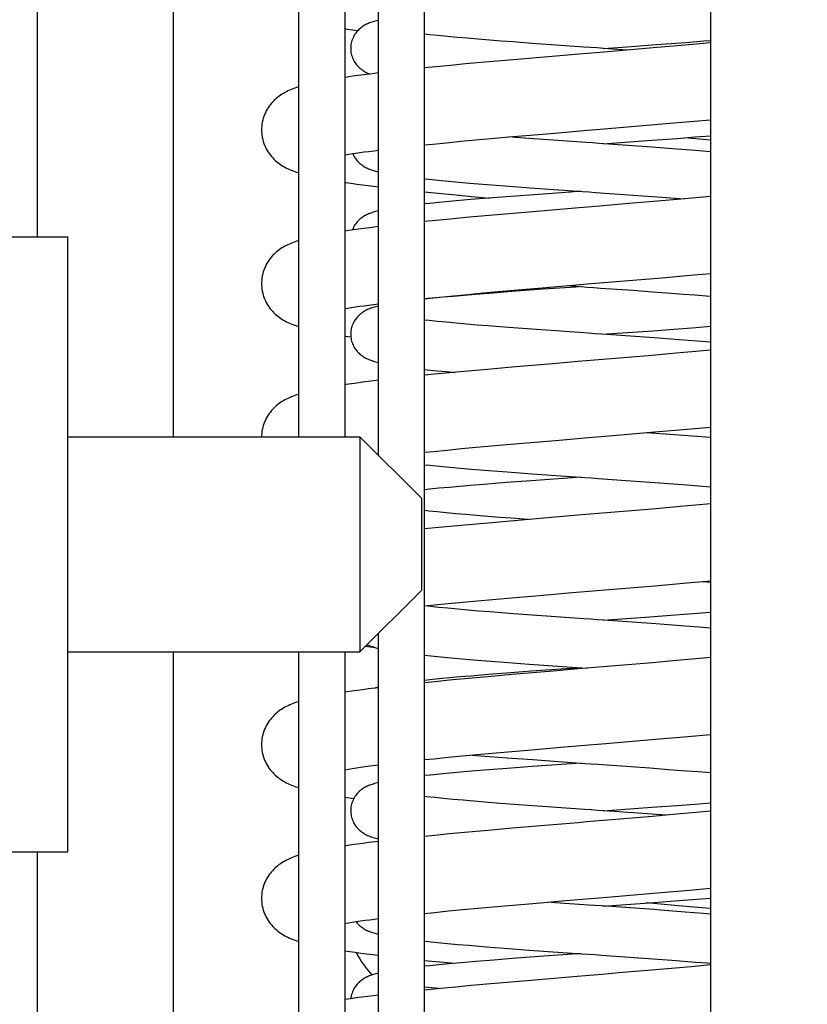
# Model space of a CAD drawing. Extents: x 25509 to 3099027, y 27035 to 44178.
# Drawn here: x 30698 to 30750, y 37280 to 37344 of the extents above; entities that cross this region are included whole.
import ezdxf

# ---------------------------------------------------------------- set-up
doc = ezdxf.new("R2010")
doc.units = 0
doc.header["$LTSCALE"] = 30.734
doc.header["$MEASUREMENT"] = 0
doc.layers.get('0').update_dxf_attribs({"linetype": 'CONTINUOUS'})

msp = doc.modelspace()

# ---------------------------------------------------------------- linework, layer by layer
at = {"color": 7, "linetype": 'Continuous'}
for p, q in [((30743.367, 38555.476), (30743.367, 36985.391)), ((30721.773, 37315.758), (30721.773, 37495.965)), ((30716.577, 37493.791), (30716.577, 37316.965)), ((30719.577, 37493.791), (30719.577, 37316.965)), ((30708.407, 37470.965), (30708.407, 37316.965)), ((30708.407, 37470.965), (30708.407, 37316.965)), ((30699.567, 37458.465), (30699.567, 37329.965)), ((30699.567, 37458.465), (30699.567, 37329.965)), ((30724.773, 37054.165), (30724.773, 37428.8)), ((30725.106, 37343.122), (30724.773, 37343.159)), ((30725.66, 37343.064), (30725.106, 37343.122)), ((30726.254, 37343.006), (30725.66, 37343.064)), ((30726.888, 37342.947), (30726.254, 37343.006)), ((30727.556, 37342.888), (30726.888, 37342.947)), ((30728.258, 37342.829), (30727.556, 37342.888)), ((30728.99, 37342.769), (30728.258, 37342.829)), ((30729.749, 37342.71), (30728.99, 37342.769)), ((30742.931, 37342.715), (30743.367, 37342.751)), ((30730.532, 37342.65), (30729.749, 37342.71)), ((30731.744, 37342.56), (30730.532, 37342.65)), ((30732.993, 37342.47), (30731.744, 37342.56)), ((30735.127, 37342.319), (30732.993, 37342.47)), ((30736.376, 37342.232), (30737.641, 37342.321)), ((30737.931, 37342.122), (30736.42, 37342.229)), ((30737.641, 37342.321), (30740.164, 37342.502)), ((30739.647, 37342.268), (30737.931, 37342.122)), ((30741.203, 37342.404), (30739.647, 37342.268)), ((30740.164, 37342.502), (30741.775, 37342.623)), ((30742.216, 37342.493), (30741.203, 37342.404)), ((30741.775, 37342.623), (30742.931, 37342.715)), ((30743.367, 37342.598), (30742.216, 37342.493)), ((30731.053, 37341.542), (30728.961, 37341.359)), ((30725.498, 37341.037), (30724.773, 37340.965)), ((30726.456, 37341.129), (30725.498, 37341.037)), ((30727.441, 37341.222), (30726.456, 37341.129)), ((30728.961, 37341.359), (30727.441, 37341.222)), ((30721.208, 37340.567), (30720.81, 37340.517)), ((30721.773, 37340.637), (30721.208, 37340.567)), ((30740.22, 37337.317), (30742.311, 37337.5)), ((30742.311, 37337.5), (30743.367, 37337.595)), ((30728.085, 37336.277), (30729.071, 37336.367)), ((30729.071, 37336.367), (30730.25, 37336.471)), ((30730.25, 37336.471), (30731.636, 37336.591)), ((30730.668, 37336.44), (30730.25, 37336.471)), ((30731.884, 37336.35), (30730.668, 37336.44)), ((30731.636, 37336.591), (30733.224, 37336.727)), ((30733.136, 37336.26), (30731.884, 37336.35)), ((30739.555, 37336.257), (30741.192, 37336.379)), ((30741.192, 37336.379), (30742.371, 37336.47)), ((30743.367, 37336.269), (30741.703, 37336.418)), ((30742.371, 37336.47), (30743.367, 37336.551)), ((30724.773, 37335.956), (30725.304, 37336.01)), ((30725.304, 37336.01), (30726.198, 37336.099)), ((30726.198, 37336.099), (30727.126, 37336.188)), ((30727.126, 37336.188), (30728.085, 37336.277)), ((30735.271, 37336.109), (30733.136, 37336.26)), ((30739.544, 37335.807), (30736.132, 37336.049)), ((30736.376, 37336.032), (30739.555, 37336.257)), ((30741.184, 37335.685), (30739.544, 37335.807)), ((30719.577, 37335.301), (30720.094, 37335.384)), ((30742.366, 37335.594), (30741.184, 37335.685)), ((30743.367, 37335.513), (30742.366, 37335.594)), ((30725.661, 37333.656), (30726.315, 37333.594)), ((30726.315, 37333.594), (30727, 37333.532)), ((30727, 37333.532), (30727.714, 37333.471)), ((30727.714, 37333.471), (30728.835, 37333.379)), ((30728.835, 37333.379), (30730.009, 37333.288)), ((30730.009, 37333.288), (30731.639, 37333.167)), ((30731.639, 37333.167), (30735.036, 37332.926)), ((30724.773, 37332.899), (30725.86, 37332.791)), ((30725.86, 37332.791), (30726.829, 37332.699)), ((30726.829, 37332.699), (30727.824, 37332.607)), ((30730.082, 37332.581), (30727.782, 37332.398)), ((30727.824, 37332.607), (30729.021, 37332.499)), ((30731.3, 37332.672), (30730.082, 37332.581)), ((30735.895, 37332.865), (30738.027, 37332.715)), ((30738.027, 37332.715), (30739.279, 37332.626)), ((30739.279, 37332.626), (30740.497, 37332.536)), ((30740.497, 37332.536), (30741.681, 37332.446)), ((30743.367, 37332.598), (30741.207, 37332.404)), ((30725.098, 37332.151), (30724.773, 37332.117)), ((30725.722, 37332.214), (30725.098, 37332.151)), ((30726.378, 37332.275), (30725.722, 37332.214)), ((30727.066, 37332.337), (30726.378, 37332.275)), ((30727.782, 37332.398), (30727.066, 37332.337)), ((30739.651, 37332.269), (30738.06, 37332.133)), ((30741.207, 37332.404), (30739.651, 37332.269)), ((30727.446, 37331.222), (30726.461, 37331.13)), ((30728.966, 37331.36), (30727.446, 37331.222)), ((30731.058, 37331.543), (30728.966, 37331.36)), ((30721.773, 37330.637), (30721.199, 37330.566)), ((30725.503, 37331.037), (30724.773, 37330.965)), ((30726.461, 37331.13), (30725.503, 37331.037)), ((30686.11, 37329.965), (30701.567, 37329.965)), ((30686.11, 37329.965), (30701.567, 37329.965)), ((30701.567, 37289.965), (30701.567, 37329.965)), ((30701.567, 37289.965), (30701.567, 37329.965)), ((30740.199, 37327.315), (30742.289, 37327.498)), ((30742.289, 37327.498), (30743.367, 37327.595)), ((30734.039, 37326.796), (30734.923, 37326.734)), ((30725.733, 37326.053), (30726.644, 37326.142)), ((30726.653, 37326.1), (30725.983, 37326.039)), ((30726.644, 37326.142), (30727.587, 37326.231)), ((30727.353, 37326.162), (30726.653, 37326.1)), ((30728.082, 37326.223), (30727.353, 37326.162)), ((30727.587, 37326.231), (30728.56, 37326.321)), ((30729.223, 37326.315), (30728.082, 37326.223)), ((30728.56, 37326.321), (30729.558, 37326.41)), ((30730.414, 37326.406), (30729.223, 37326.315)), ((30729.558, 37326.41), (30731.096, 37326.545)), ((30732.482, 37326.557), (30730.414, 37326.406)), ((30731.096, 37326.545), (30732.673, 37326.68)), ((30736.216, 37326.643), (30738.347, 37326.493)), ((30738.347, 37326.493), (30739.595, 37326.403)), ((30739.595, 37326.403), (30740.806, 37326.313)), ((30740.806, 37326.313), (30741.588, 37326.253)), ((30741.588, 37326.253), (30742.346, 37326.193)), ((30724.773, 37325.956), (30725.733, 37326.053)), ((30725.344, 37325.976), (30724.773, 37325.917)), ((30725.983, 37326.039), (30725.344, 37325.976)), ((30725.058, 37324.527), (30724.773, 37324.558)), ((30725.605, 37324.47), (30725.058, 37324.527)), ((30726.194, 37324.412), (30725.605, 37324.47)), ((30726.821, 37324.353), (30726.194, 37324.412)), ((30727.485, 37324.294), (30726.821, 37324.353)), ((30728.181, 37324.235), (30727.485, 37324.294)), ((30728.907, 37324.176), (30728.181, 37324.235)), ((30729.661, 37324.116), (30728.907, 37324.176)), ((30730.835, 37324.027), (30729.661, 37324.116)), ((30732.054, 37323.937), (30730.835, 37324.027)), ((30733.307, 37323.848), (30732.054, 37323.937)), ((30735.439, 37323.697), (30733.307, 37323.848)), ((30739.697, 37323.396), (30736.299, 37323.637)), ((30739.623, 37323.862), (30741.259, 37323.984)), ((30741.259, 37323.984), (30742.437, 37324.075)), ((30742.437, 37324.075), (30743.367, 37324.151)), ((30719.577, 37323.518), (30719.971, 37323.461)), ((30741.327, 37323.275), (30739.697, 37323.396)), ((30742.501, 37323.183), (30741.327, 37323.275)), ((30743.367, 37323.113), (30742.501, 37323.183)), ((30739.573, 37322.262), (30737.441, 37322.081)), ((30741.134, 37322.398), (30739.573, 37322.262)), ((30742.15, 37322.488), (30741.134, 37322.398)), ((30743.367, 37322.598), (30742.15, 37322.488)), ((30733.108, 37321.717), (30730.435, 37321.489)), ((30725.41, 37321.028), (30724.773, 37320.965)), ((30727.351, 37321.213), (30725.41, 37321.028)), ((30725.567, 37321.265), (30726.216, 37321.203)), ((30726.216, 37321.203), (30726.736, 37321.156)), ((30728.871, 37321.351), (30727.351, 37321.213)), ((30730.435, 37321.489), (30728.871, 37321.351)), ((30721.773, 37320.637), (30721.114, 37320.556)), ((30741.017, 37317.098), (30739.214, 37317.231)), ((30739.748, 37317.276), (30741.855, 37317.459)), ((30741.855, 37317.459), (30743.367, 37317.595)), ((30701.567, 37316.965), (30720.567, 37316.965)), ((30701.567, 37316.965), (30720.567, 37316.965)), ((30724.567, 37312.965), (30720.567, 37316.965)), ((30720.567, 37316.965), (30720.567, 37302.965)), ((30724.567, 37312.965), (30720.567, 37316.965)), ((30720.567, 37316.965), (30720.567, 37302.965)), ((30730.128, 37316.461), (30731.685, 37316.596)), ((30731.685, 37316.596), (30733.276, 37316.731)), ((30742.203, 37317.007), (30741.017, 37317.098)), ((30724.773, 37315.956), (30725.338, 37316.014)), ((30725.338, 37316.014), (30726.234, 37316.102)), ((30726.234, 37316.102), (30727.165, 37316.192)), ((30727.165, 37316.192), (30728.126, 37316.281)), ((30728.126, 37316.281), (30729.115, 37316.371)), ((30729.115, 37316.371), (30730.128, 37316.461)), ((30724.773, 37315.147), (30725.119, 37315.11)), ((30725.119, 37315.11), (30725.747, 37315.048)), ((30725.747, 37315.048), (30726.408, 37314.985)), ((30726.408, 37314.985), (30727.099, 37314.924)), ((30727.099, 37314.924), (30727.821, 37314.862)), ((30727.821, 37314.862), (30728.952, 37314.77)), ((30728.952, 37314.77), (30730.135, 37314.679)), ((30730.135, 37314.679), (30731.777, 37314.557)), ((30730.069, 37313.98), (30728.891, 37313.889)), ((30731.703, 37314.101), (30730.069, 37313.98)), ((30731.777, 37314.557), (30735.192, 37314.315)), ((30736.055, 37314.254), (30738.192, 37314.104)), ((30738.192, 37314.104), (30739.445, 37314.013)), ((30739.445, 37314.013), (30740.663, 37313.923)), ((30740.663, 37313.923), (30741.834, 37313.834)), ((30725.082, 37313.549), (30724.773, 37313.517)), ((30725.704, 37313.612), (30725.082, 37313.549)), ((30726.361, 37313.674), (30725.704, 37313.612)), ((30727.048, 37313.736), (30726.361, 37313.674)), ((30727.766, 37313.797), (30727.048, 37313.736)), ((30728.891, 37313.889), (30727.766, 37313.797)), ((30741.834, 37313.834), (30742.585, 37313.774)), ((30742.585, 37313.774), (30743.367, 37313.71)), ((30724.567, 37312.965), (30724.567, 37306.965)), ((30724.567, 37312.965), (30724.567, 37306.965)), ((30725.039, 37312.129), (30724.773, 37312.158)), ((30725.585, 37312.072), (30725.039, 37312.129)), ((30726.172, 37312.014), (30725.585, 37312.072)), ((30726.798, 37311.955), (30726.172, 37312.014)), ((30739.828, 37312.284), (30738.238, 37312.148)), ((30741.383, 37312.419), (30739.828, 37312.284)), ((30742.394, 37312.509), (30741.383, 37312.419)), ((30743.367, 37312.598), (30742.394, 37312.509)), ((30727.46, 37311.896), (30726.798, 37311.955)), ((30728.155, 37311.837), (30727.46, 37311.896)), ((30729.138, 37311.375), (30727.64, 37311.24)), ((30728.881, 37311.778), (30728.155, 37311.837)), ((30729.634, 37311.719), (30728.881, 37311.778)), ((30732.291, 37311.648), (30729.138, 37311.375)), ((30730.411, 37311.659), (30729.634, 37311.719)), ((30731.482, 37311.579), (30730.411, 37311.659)), ((30725.697, 37311.056), (30724.773, 37310.965)), ((30726.656, 37311.148), (30725.697, 37311.056)), ((30727.64, 37311.24), (30726.656, 37311.148)), ((30741.831, 37307.457), (30742.877, 37307.55)), ((30742.877, 37307.55), (30743.367, 37307.595)), ((30742.877, 37307.55), (30743.367, 37307.51)), ((30724.567, 37306.965), (30720.567, 37302.965)), ((30724.567, 37306.965), (30720.567, 37302.965)), ((30739.737, 37307.275), (30741.831, 37307.457)), ((30727.249, 37306.2), (30728.216, 37306.289)), ((30728.216, 37306.289), (30729.19, 37306.377)), ((30729.19, 37306.377), (30730.691, 37306.51)), ((30730.691, 37306.51), (30732.251, 37306.644)), ((30732.251, 37306.644), (30734.375, 37306.824)), ((30724.773, 37305.956), (30725.411, 37306.021)), ((30725.14, 37305.918), (30724.785, 37305.957)), ((30725.694, 37305.861), (30725.14, 37305.918)), ((30725.411, 37306.021), (30726.313, 37306.11)), ((30726.288, 37305.803), (30725.694, 37305.861)), ((30726.921, 37305.744), (30726.288, 37305.803)), ((30726.313, 37306.11), (30727.249, 37306.2)), ((30727.589, 37305.685), (30726.921, 37305.744)), ((30728.289, 37305.626), (30727.589, 37305.685)), ((30729.019, 37305.567), (30728.289, 37305.626)), ((30729.776, 37305.508), (30729.019, 37305.567)), ((30730.556, 37305.448), (30729.776, 37305.508)), ((30731.765, 37305.358), (30730.556, 37305.448)), ((30733.009, 37305.269), (30731.765, 37305.358)), ((30735.135, 37305.119), (30733.009, 37305.269)), ((30736.376, 37305.032), (30739.415, 37305.247)), ((30739.814, 37304.787), (30736.423, 37305.028)), ((30739.415, 37305.247), (30741.058, 37305.369)), ((30741.058, 37305.369), (30742.243, 37305.46)), ((30742.243, 37305.46), (30743.367, 37305.551)), ((30741.438, 37304.666), (30739.814, 37304.787)), ((30742.607, 37304.575), (30741.438, 37304.666)), ((30743.367, 37304.513), (30742.607, 37304.575)), ((30721.773, 37054.165), (30721.773, 37304.172)), ((30720.933, 37303.331), (30721.549, 37303.254)), ((30701.567, 37302.965), (30720.567, 37302.965)), ((30701.567, 37302.965), (30720.567, 37302.965)), ((30708.407, 37302.965), (30708.407, 37035.662)), ((30708.407, 37302.965), (30708.407, 37035.662)), ((30716.577, 37302.965), (30716.577, 37054.165)), ((30719.577, 37302.965), (30719.577, 37054.165)), ((30725.609, 37302.661), (30726.261, 37302.599)), ((30726.261, 37302.599), (30726.945, 37302.537)), ((30726.945, 37302.537), (30727.658, 37302.476)), ((30727.658, 37302.476), (30728.778, 37302.384)), ((30741.149, 37302.399), (30739.589, 37302.263)), ((30742.164, 37302.489), (30741.149, 37302.399)), ((30743.367, 37302.598), (30742.164, 37302.489)), ((30728.778, 37302.384), (30729.951, 37302.292)), ((30729.951, 37302.292), (30731.582, 37302.171)), ((30731.582, 37302.171), (30734.982, 37301.929)), ((30734.948, 37301.932), (30731.728, 37301.703)), ((30734.982, 37301.929), (30735.337, 37301.905)), ((30737.458, 37302.083), (30735.837, 37301.946)), ((30739.589, 37302.263), (30737.458, 37302.083)), ((30725.1, 37301.151), (30724.773, 37301.117)), ((30725.726, 37301.214), (30725.1, 37301.151)), ((30726.386, 37301.123), (30725.429, 37301.03)), ((30726.383, 37301.276), (30725.726, 37301.214)), ((30727.071, 37301.338), (30726.383, 37301.276)), ((30727.37, 37301.215), (30726.386, 37301.123)), ((30727.789, 37301.399), (30727.071, 37301.338)), ((30728.891, 37301.353), (30727.37, 37301.215)), ((30728.915, 37301.491), (30727.789, 37301.399)), ((30730.454, 37301.491), (30728.891, 37301.353)), ((30730.093, 37301.582), (30728.915, 37301.491)), ((30731.728, 37301.703), (30730.093, 37301.582)), ((30733.127, 37301.719), (30730.454, 37301.491)), ((30721.773, 37300.637), (30721.128, 37300.557)), ((30725.429, 37301.03), (30724.773, 37300.965)), ((30739.793, 37297.28), (30741.895, 37297.463)), ((30741.895, 37297.463), (30743.367, 37297.595)), ((30731.743, 37296.601), (30733.868, 37296.781)), ((30724.773, 37295.956), (30725.397, 37296.02)), ((30725.397, 37296.02), (30726.294, 37296.108)), ((30726.294, 37296.108), (30727.225, 37296.197)), ((30727.225, 37296.197), (30728.187, 37296.287)), ((30727.873, 37296.258), (30728.964, 37296.169)), ((30728.187, 37296.287), (30729.175, 37296.376)), ((30728.964, 37296.169), (30730.143, 37296.078)), ((30729.175, 37296.376), (30730.188, 37296.466)), ((30730.143, 37296.078), (30731.78, 37295.957)), ((30730.188, 37296.466), (30731.743, 37296.601)), ((30721.211, 37295.544), (30721.773, 37295.616)), ((30730.135, 37295.385), (30728.955, 37295.294)), ((30731.772, 37295.506), (30730.135, 37295.385)), ((30734.948, 37295.732), (30731.772, 37295.506)), ((30731.78, 37295.957), (30735.184, 37295.715)), ((30736.044, 37295.655), (30738.174, 37295.505)), ((30738.174, 37295.505), (30739.423, 37295.415)), ((30739.423, 37295.415), (30740.637, 37295.325)), ((30725.131, 37294.954), (30724.773, 37294.917)), ((30725.758, 37295.017), (30725.131, 37294.954)), ((30726.418, 37295.079), (30725.758, 37295.017)), ((30727.108, 37295.141), (30726.418, 37295.079)), ((30727.827, 37295.202), (30727.108, 37295.141)), ((30728.955, 37295.294), (30727.827, 37295.202)), ((30740.637, 37295.325), (30741.806, 37295.236)), ((30741.806, 37295.236), (30742.555, 37295.177)), ((30742.555, 37295.177), (30743.367, 37295.11)), ((30719.577, 37293.518), (30720.168, 37293.433)), ((30726.006, 37293.43), (30725.429, 37293.488)), ((30726.622, 37293.371), (30726.006, 37293.43)), ((30727.276, 37293.312), (30726.622, 37293.371)), ((30727.963, 37293.253), (30727.276, 37293.312)), ((30728.682, 37293.194), (30727.963, 37293.253)), ((30729.428, 37293.135), (30728.682, 37293.194)), ((30730.594, 37293.045), (30729.428, 37293.135)), ((30731.807, 37292.955), (30730.594, 37293.045)), ((30733.055, 37292.865), (30731.807, 37292.955)), ((30735.186, 37292.715), (30733.055, 37292.865)), ((30736.376, 37292.632), (30739.545, 37292.857)), ((30739.545, 37292.857), (30741.18, 37292.978)), ((30741.18, 37292.978), (30742.359, 37293.069)), ((30742.359, 37293.069), (30743.367, 37293.151)), ((30739.874, 37292.383), (30736.478, 37292.625)), ((30739.594, 37292.264), (30737.463, 37292.083)), ((30741.153, 37292.399), (30739.594, 37292.264)), ((30740.466, 37292.339), (30739.874, 37292.383)), ((30742.168, 37292.489), (30741.153, 37292.399)), ((30743.367, 37292.598), (30742.168, 37292.489)), ((30733.132, 37291.719), (30730.46, 37291.491)), ((30725.434, 37291.031), (30724.773, 37290.965)), ((30726.391, 37291.123), (30725.434, 37291.031)), ((30727.376, 37291.216), (30726.391, 37291.123)), ((30728.896, 37291.354), (30727.376, 37291.216)), ((30730.46, 37291.491), (30728.896, 37291.354)), ((30721.773, 37290.637), (30721.138, 37290.559)), ((30686.11, 37289.965), (30701.567, 37289.965)), ((30686.11, 37289.965), (30701.567, 37289.965)), ((30699.567, 37289.965), (30699.567, 37097.257)), ((30699.567, 37289.965), (30699.567, 37097.257)), ((30739.895, 37287.289), (30742.004, 37287.472)), ((30742.004, 37287.472), (30743.367, 37287.595)), ((30728.229, 37286.29), (30729.223, 37286.38)), ((30729.223, 37286.38), (30730.242, 37286.471)), ((30730.242, 37286.471), (30731.806, 37286.606)), ((30731.806, 37286.606), (30733.942, 37286.787)), ((30733.282, 37286.649), (30732.754, 37286.687)), ((30735.421, 37286.499), (30733.282, 37286.649)), ((30736.376, 37286.432), (30739.68, 37286.667)), ((30741.266, 37286.456), (30739.214, 37286.633)), ((30739.68, 37286.667), (30741.313, 37286.788)), ((30742.822, 37286.318), (30741.266, 37286.456)), ((30741.313, 37286.788), (30742.489, 37286.879)), ((30742.489, 37286.879), (30743.367, 37286.951)), ((30724.773, 37285.956), (30725.422, 37286.022)), ((30725.422, 37286.022), (30726.325, 37286.111)), ((30726.325, 37286.111), (30727.261, 37286.201)), ((30727.261, 37286.201), (30728.229, 37286.29)), ((30741.726, 37286.044), (30740.108, 37286.166)), ((30742.887, 37285.952), (30741.726, 37286.044)), ((30743.367, 37286.269), (30742.822, 37286.318)), ((30743.367, 37285.913), (30742.887, 37285.952)), ((30721.212, 37285.544), (30721.773, 37285.616)), ((30725.602, 37284.062), (30726.254, 37283.999)), ((30726.254, 37283.999), (30726.938, 37283.938)), ((30726.938, 37283.938), (30727.651, 37283.876)), ((30727.651, 37283.876), (30728.772, 37283.784)), ((30728.772, 37283.784), (30729.946, 37283.693)), ((30729.946, 37283.693), (30731.578, 37283.571)), ((30731.578, 37283.571), (30734.98, 37283.329)), ((30736.272, 37283.239), (30738.401, 37283.089)), ((30724.773, 37282.899), (30725.734, 37282.804)), ((30725.103, 37282.551), (30724.773, 37282.517)), ((30725.692, 37282.611), (30725.103, 37282.551)), ((30726.344, 37282.672), (30725.692, 37282.611)), ((30725.734, 37282.804), (30726.735, 37282.708)), ((30727.388, 37282.765), (30726.344, 37282.672)), ((30728.12, 37282.826), (30727.388, 37282.765)), ((30729.265, 37282.918), (30728.12, 37282.826)), ((30730.459, 37283.009), (30729.265, 37282.918)), ((30732.533, 37283.161), (30730.459, 37283.009)), ((30738.401, 37283.089), (30739.647, 37282.999)), ((30739.647, 37282.999), (30740.856, 37282.909)), ((30740.856, 37282.909), (30741.636, 37282.849)), ((30741.636, 37282.849), (30742.392, 37282.79)), ((30743.367, 37282.598), (30742.111, 37282.484)), ((30739.53, 37282.258), (30737.394, 37282.077)), ((30741.094, 37282.394), (30739.53, 37282.258)), ((30742.111, 37282.484), (30741.094, 37282.394)), ((30727.799, 37281.254), (30726.803, 37281.162)), ((30729.335, 37281.393), (30727.799, 37281.254)), ((30731.444, 37281.576), (30729.335, 37281.393)), ((30725.247, 37281.107), (30724.773, 37281.159)), ((30725.832, 37281.069), (30724.773, 37280.965)), ((30725.718, 37281.058), (30725.247, 37281.107)), ((30726.803, 37281.162), (30725.832, 37281.069)), ((30719.971, 37280.403), (30719.577, 37280.346))]:
    msp.add_line(p, q, dxfattribs=at)
for points in [[(30721.773, 37344.069), (30721.726, 37344.057), (30721.64, 37344.035), (30721.558, 37344.012), (30721.478, 37343.989), (30721.401, 37343.965), (30721.328, 37343.94), (30721.257, 37343.915), (30721.188, 37343.888), (30721.122, 37343.861), (30721.057, 37343.832), (30720.992, 37343.802), (30720.929, 37343.769), (30720.865, 37343.734), (30720.802, 37343.696), (30720.74, 37343.655), (30720.678, 37343.612), (30720.618, 37343.565), (30720.558, 37343.516), (30720.5, 37343.464), (30720.444, 37343.408)], [(30719.577, 37343.518), (30719.76, 37343.491), (30720.112, 37343.441), (30720.434, 37343.397)], [(30720.444, 37343.408), (30720.39, 37343.35), (30720.338, 37343.288), (30720.288, 37343.222), (30720.24, 37343.153), (30720.194, 37343.081), (30720.152, 37343.004), (30720.113, 37342.925), (30720.078, 37342.842), (30720.047, 37342.757), (30720.021, 37342.669), (30719.999, 37342.58), (30719.982, 37342.489), (30719.97, 37342.396), (30719.964, 37342.304), (30719.962, 37342.232)], [(30719.962, 37342.232), (30719.964, 37342.158), (30719.971, 37342.065), (30719.982, 37341.973), (30720, 37341.881), (30720.021, 37341.792), (30720.048, 37341.704), (30720.079, 37341.619), (30720.114, 37341.536), (30720.153, 37341.457), (30720.196, 37341.38), (30720.241, 37341.308), (30720.289, 37341.239), (30720.34, 37341.173), (30720.392, 37341.112), (30720.446, 37341.053), (30720.503, 37340.998), (30720.561, 37340.945), (30720.62, 37340.896), (30720.681, 37340.85), (30720.743, 37340.806), (30720.805, 37340.766), (30720.868, 37340.728), (30720.932, 37340.693), (30720.995, 37340.661), (30721.058, 37340.631), (30721.122, 37340.602), (30721.186, 37340.576), (30721.208, 37340.567)], [(30737.931, 37342.122), (30735.902, 37341.952), (30735.36, 37341.906), (30734.818, 37341.861), (30731.053, 37341.542)], [(30736.42, 37342.229), (30735.989, 37342.259), (30735.557, 37342.289), (30735.127, 37342.319)], [(30720.81, 37340.517), (30720.437, 37340.467), (30720.076, 37340.418), (30719.729, 37340.368), (30719.577, 37340.345)], [(30716.577, 37339.731), (30716.57, 37339.729), (30716.446, 37339.688), (30716.326, 37339.646), (30716.21, 37339.603), (30716.098, 37339.558), (30715.989, 37339.511), (30715.882, 37339.462), (30715.78, 37339.412), (30715.681, 37339.36), (30715.585, 37339.305), (30715.49, 37339.247), (30715.398, 37339.187), (30715.307, 37339.123), (30715.219, 37339.056), (30715.134, 37338.986), (30715.05, 37338.912), (30714.968, 37338.834), (30714.888, 37338.751), (30714.809, 37338.664), (30714.734, 37338.572), (30714.662, 37338.476), (30714.594, 37338.376), (30714.529, 37338.271), (30714.468, 37338.162), (30714.412, 37338.049), (30714.361, 37337.933), (30714.314, 37337.812), (30714.274, 37337.689), (30714.239, 37337.563), (30714.211, 37337.435), (30714.189, 37337.305), (30714.173, 37337.174), (30714.165, 37337.042), (30714.162, 37336.932)], [(30733.224, 37336.727), (30735.375, 37336.908), (30735.916, 37336.953), (30736.458, 37336.998), (30740.22, 37337.317)], [(30714.162, 37336.932), (30714.165, 37336.82), (30714.174, 37336.688), (30714.189, 37336.556), (30714.211, 37336.426), (30714.24, 37336.298), (30714.275, 37336.172), (30714.315, 37336.049), (30714.361, 37335.929), (30714.413, 37335.812), (30714.469, 37335.699), (30714.53, 37335.59), (30714.595, 37335.486), (30714.664, 37335.385), (30714.736, 37335.29), (30714.811, 37335.198), (30714.889, 37335.111), (30714.97, 37335.028), (30715.052, 37334.95), (30715.136, 37334.876), (30715.222, 37334.806), (30715.31, 37334.739), (30715.4, 37334.675), (30715.493, 37334.615), (30715.587, 37334.557), (30715.684, 37334.503), (30715.783, 37334.45), (30715.885, 37334.4), (30715.991, 37334.351), (30716.101, 37334.305), (30716.214, 37334.259), (30716.332, 37334.215), (30716.455, 37334.173), (30716.577, 37334.133)], [(30736.132, 37336.049), (30735.701, 37336.079), (30735.271, 37336.109)], [(30720.094, 37335.384), (30720.274, 37335.412), (30720.549, 37335.452), (30720.838, 37335.493), (30721.142, 37335.535), (30721.46, 37335.576), (30721.773, 37335.617)], [(30720.094, 37335.384), (30720.114, 37335.337), (30720.153, 37335.258), (30720.195, 37335.182), (30720.24, 37335.109), (30720.288, 37335.04), (30720.339, 37334.975), (30720.391, 37334.913), (30720.445, 37334.854), (30720.501, 37334.799), (30720.559, 37334.747), (30720.618, 37334.697), (30720.679, 37334.651), (30720.741, 37334.608), (30720.803, 37334.567), (30720.866, 37334.529), (30720.93, 37334.494), (30720.993, 37334.462), (30721.057, 37334.431), (30721.12, 37334.403), (30721.184, 37334.377), (30721.248, 37334.352), (30721.313, 37334.329), (30721.379, 37334.306), (30721.446, 37334.284), (30721.515, 37334.264), (30721.586, 37334.243), (30721.66, 37334.223), (30721.737, 37334.203), (30721.773, 37334.195)], [(30719.577, 37333.518), (30719.641, 37333.508), (30719.99, 37333.458), (30720.352, 37333.408), (30720.722, 37333.358), (30721.1, 37333.31), (30721.773, 37333.227)], [(30724.773, 37333.747), (30725.047, 37333.718), (30725.661, 37333.656)], [(30734.948, 37332.932), (30734.681, 37332.913), (30734.253, 37332.883), (30731.3, 37332.672)], [(30735.036, 37332.926), (30735.465, 37332.896), (30735.895, 37332.865)], [(30738.06, 37332.133), (30735.906, 37331.952), (30735.365, 37331.907), (30734.823, 37331.861), (30731.058, 37331.543)], [(30721.773, 37331.669), (30721.762, 37331.666), (30721.67, 37331.643), (30721.582, 37331.619), (30721.499, 37331.595), (30721.419, 37331.571), (30721.343, 37331.545), (30721.269, 37331.519), (30721.197, 37331.492), (30721.128, 37331.464), (30721.059, 37331.433), (30720.993, 37331.402), (30720.928, 37331.368), (30720.864, 37331.333), (30720.801, 37331.295), (30720.739, 37331.254), (30720.677, 37331.211), (30720.617, 37331.165), (30720.557, 37331.115), (30720.5, 37331.063), (30720.444, 37331.008), (30720.389, 37330.949), (30720.337, 37330.887), (30720.287, 37330.822), (30720.239, 37330.753), (30720.194, 37330.68), (30720.152, 37330.604), (30720.113, 37330.524), (30720.078, 37330.442), (30720.069, 37330.417)], [(30721.199, 37330.566), (30720.827, 37330.519), (30720.473, 37330.472), (30720.143, 37330.427), (30719.577, 37330.346)], [(30716.577, 37329.731), (30716.503, 37329.707), (30716.39, 37329.668), (30716.281, 37329.629), (30716.176, 37329.589), (30716.073, 37329.547), (30715.973, 37329.504), (30715.874, 37329.458), (30715.777, 37329.41), (30715.68, 37329.359), (30715.585, 37329.305), (30715.49, 37329.247), (30715.398, 37329.187), (30715.307, 37329.123), (30715.219, 37329.056), (30715.133, 37328.986), (30715.05, 37328.912), (30714.968, 37328.834), (30714.887, 37328.751), (30714.809, 37328.664), (30714.734, 37328.572), (30714.662, 37328.476), (30714.594, 37328.376), (30714.529, 37328.271), (30714.468, 37328.162), (30714.412, 37328.049), (30714.361, 37327.932), (30714.314, 37327.812), (30714.274, 37327.689), (30714.239, 37327.563), (30714.211, 37327.435), (30714.189, 37327.305), (30714.173, 37327.174), (30714.165, 37327.042), (30714.162, 37326.932)], [(30714.162, 37326.932), (30714.165, 37326.82), (30714.174, 37326.688), (30714.189, 37326.557), (30714.211, 37326.427), (30714.24, 37326.299), (30714.274, 37326.173), (30714.315, 37326.05), (30714.361, 37325.93), (30714.412, 37325.813), (30714.469, 37325.7), (30714.529, 37325.592), (30714.594, 37325.487), (30714.663, 37325.387), (30714.735, 37325.291), (30714.81, 37325.2), (30714.888, 37325.112), (30714.968, 37325.029), (30715.05, 37324.951), (30715.134, 37324.878), (30715.219, 37324.808), (30715.307, 37324.741), (30715.398, 37324.677), (30715.49, 37324.617), (30715.584, 37324.559), (30715.681, 37324.504), (30715.779, 37324.452), (30715.882, 37324.402), (30715.988, 37324.353), (30716.097, 37324.306), (30716.209, 37324.262), (30716.323, 37324.219), (30716.441, 37324.177), (30716.562, 37324.138), (30716.577, 37324.133)], [(30732.673, 37326.68), (30735.356, 37326.906), (30735.896, 37326.951), (30736.438, 37326.997), (30740.199, 37327.315)], [(30734.948, 37326.732), (30734.615, 37326.708), (30732.482, 37326.557)], [(30734.923, 37326.734), (30735.354, 37326.703), (30735.785, 37326.673), (30736.216, 37326.643)], [(30742.346, 37326.193), (30743.077, 37326.134), (30743.367, 37326.11)], [(30719.577, 37325.301), (30719.763, 37325.332), (30720.008, 37325.371), (30720.268, 37325.411), (30720.542, 37325.451), (30720.832, 37325.492), (30721.135, 37325.534), (30721.452, 37325.575), (30721.773, 37325.617)], [(30721.773, 37325.469), (30721.768, 37325.468), (30721.675, 37325.444), (30721.587, 37325.421), (30721.503, 37325.397), (30721.423, 37325.372), (30721.347, 37325.347), (30721.273, 37325.321), (30721.201, 37325.294), (30721.131, 37325.265), (30721.063, 37325.235), (30720.996, 37325.203), (30720.931, 37325.17), (30720.867, 37325.134), (30720.803, 37325.096), (30720.741, 37325.056), (30720.679, 37325.013), (30720.619, 37324.966), (30720.559, 37324.917), (30720.501, 37324.865), (30720.445, 37324.809), (30720.391, 37324.751), (30720.338, 37324.689), (30720.288, 37324.623), (30720.24, 37324.554), (30720.195, 37324.481), (30720.152, 37324.405), (30720.114, 37324.325), (30720.078, 37324.243), (30720.047, 37324.157), (30720.021, 37324.07), (30719.999, 37323.98), (30719.982, 37323.889), (30719.97, 37323.797), (30719.964, 37323.704), (30719.962, 37323.632)], [(30719.962, 37323.632), (30719.964, 37323.558), (30719.971, 37323.465)], [(30736.299, 37323.637), (30735.869, 37323.667), (30735.439, 37323.697)], [(30736.376, 37323.632), (30736.647, 37323.651), (30739.623, 37323.862)], [(30719.971, 37323.465), (30719.983, 37323.373), (30720, 37323.281), (30720.021, 37323.192), (30720.048, 37323.104), (30720.079, 37323.019), (30720.114, 37322.936), (30720.153, 37322.856), (30720.196, 37322.78), (30720.241, 37322.707), (30720.289, 37322.638), (30720.34, 37322.573), (30720.392, 37322.511), (30720.447, 37322.453), (30720.503, 37322.397), (30720.561, 37322.345), (30720.62, 37322.296), (30720.681, 37322.25), (30720.743, 37322.206), (30720.806, 37322.166), (30720.869, 37322.128), (30720.933, 37322.092), (30720.998, 37322.059), (30721.065, 37322.027), (30721.134, 37321.997), (30721.204, 37321.969), (30721.276, 37321.942), (30721.35, 37321.916), (30721.427, 37321.89), (30721.508, 37321.866), (30721.592, 37321.842), (30721.68, 37321.818), (30721.773, 37321.795), (30721.773, 37321.795)], [(30737.441, 37322.081), (30736.361, 37321.99), (30735.819, 37321.945), (30735.277, 37321.899), (30734.734, 37321.854), (30733.108, 37321.717)], [(30724.773, 37321.347), (30724.949, 37321.328), (30725.567, 37321.265)], [(30721.114, 37320.556), (30720.733, 37320.507), (30720.363, 37320.457), (30720.008, 37320.408), (30719.673, 37320.36), (30719.577, 37320.345)], [(30716.577, 37319.731), (30716.504, 37319.707), (30716.391, 37319.669), (30716.282, 37319.63), (30716.178, 37319.59), (30716.076, 37319.549), (30715.976, 37319.506), (30715.878, 37319.46), (30715.781, 37319.412), (30715.684, 37319.361), (30715.589, 37319.307), (30715.494, 37319.25), (30715.402, 37319.189), (30715.311, 37319.125), (30715.222, 37319.058), (30715.136, 37318.988), (30715.053, 37318.915), (30714.97, 37318.836), (30714.89, 37318.754), (30714.812, 37318.666), (30714.736, 37318.574), (30714.664, 37318.478), (30714.595, 37318.378), (30714.53, 37318.273), (30714.469, 37318.164), (30714.413, 37318.051), (30714.361, 37317.934), (30714.315, 37317.814), (30714.274, 37317.69), (30714.24, 37317.564), (30714.211, 37317.436), (30714.189, 37317.306), (30714.173, 37317.174), (30714.165, 37317.042), (30714.163, 37316.965)], [(30733.276, 37316.731), (30735.431, 37316.912), (30735.973, 37316.958), (30736.515, 37317.003), (30739.748, 37317.276)], [(30743.367, 37316.913), (30743.338, 37316.915), (30742.203, 37317.007)], [(30734.948, 37314.332), (30734.677, 37314.313), (30731.703, 37314.101)], [(30735.192, 37314.315), (30735.624, 37314.284), (30736.055, 37314.254)], [(30738.238, 37312.148), (30736.082, 37311.967), (30735.539, 37311.921), (30734.996, 37311.876), (30732.291, 37311.648)], [(30734.375, 37306.824), (30735.449, 37306.914), (30735.987, 37306.959), (30736.525, 37307.004), (30739.737, 37307.275)], [(30736.423, 37305.028), (30735.994, 37305.059), (30735.564, 37305.089), (30735.135, 37305.119)], [(30721.04, 37303.439), (30721.065, 37303.428), (30721.133, 37303.398), (30721.204, 37303.369), (30721.275, 37303.342), (30721.35, 37303.316), (30721.427, 37303.291), (30721.507, 37303.266), (30721.591, 37303.242), (30721.68, 37303.218), (30721.772, 37303.195), (30721.773, 37303.195)], [(30724.773, 37302.747), (30724.99, 37302.724), (30725.609, 37302.661)], [(30735.837, 37301.946), (30735.295, 37301.901), (30734.752, 37301.856), (30733.127, 37301.719)], [(30721.128, 37300.557), (30720.751, 37300.509), (30720.387, 37300.461), (30720.038, 37300.412), (30719.708, 37300.365), (30719.577, 37300.345)], [(30721.773, 37300.669), (30721.766, 37300.667), (30721.674, 37300.644), (30721.586, 37300.62), (30721.549, 37300.61)], [(30716.577, 37299.731), (30716.569, 37299.728), (30716.447, 37299.688), (30716.329, 37299.647), (30716.215, 37299.604), (30716.102, 37299.56), (30715.993, 37299.513), (30715.886, 37299.464), (30715.784, 37299.414), (30715.685, 37299.361), (30715.588, 37299.307), (30715.493, 37299.249), (30715.401, 37299.189), (30715.31, 37299.125), (30715.222, 37299.058), (30715.136, 37298.988), (30715.052, 37298.914), (30714.97, 37298.836), (30714.889, 37298.753), (30714.811, 37298.666), (30714.736, 37298.574), (30714.664, 37298.478), (30714.595, 37298.378), (30714.53, 37298.273), (30714.469, 37298.164), (30714.413, 37298.051), (30714.361, 37297.934), (30714.315, 37297.814), (30714.274, 37297.69), (30714.24, 37297.564), (30714.211, 37297.436), (30714.189, 37297.306), (30714.173, 37297.174), (30714.165, 37297.042), (30714.162, 37296.932)], [(30733.868, 37296.781), (30735.484, 37296.917), (30736.025, 37296.962), (30736.566, 37297.007), (30739.793, 37297.28)], [(30714.162, 37296.932), (30714.165, 37296.82), (30714.174, 37296.688), (30714.189, 37296.557), (30714.211, 37296.427), (30714.24, 37296.299), (30714.274, 37296.173), (30714.315, 37296.05), (30714.361, 37295.93), (30714.413, 37295.813), (30714.469, 37295.7), (30714.53, 37295.591), (30714.594, 37295.487), (30714.663, 37295.387), (30714.735, 37295.291), (30714.81, 37295.199), (30714.888, 37295.112), (30714.969, 37295.029), (30715.051, 37294.951), (30715.134, 37294.877), (30715.22, 37294.807), (30715.308, 37294.74), (30715.399, 37294.676), (30715.491, 37294.616), (30715.585, 37294.558), (30715.68, 37294.504), (30715.776, 37294.454), (30715.873, 37294.406), (30715.971, 37294.36), (30716.07, 37294.317), (30716.171, 37294.276), (30716.275, 37294.236), (30716.382, 37294.198), (30716.494, 37294.16), (30716.577, 37294.133)], [(30719.577, 37295.301), (30719.589, 37295.303), (30719.821, 37295.341), (30720.069, 37295.38), (30720.332, 37295.42), (30720.611, 37295.461), (30720.904, 37295.502), (30721.211, 37295.544)], [(30735.184, 37295.715), (30735.614, 37295.685), (30736.044, 37295.655)], [(30721.773, 37294.469), (30721.771, 37294.469), (30721.677, 37294.445), (30721.589, 37294.421), (30721.504, 37294.397), (30721.424, 37294.372), (30721.347, 37294.347), (30721.273, 37294.321), (30721.201, 37294.293), (30721.131, 37294.265), (30721.062, 37294.235), (30720.996, 37294.203), (30720.931, 37294.17), (30720.867, 37294.134), (30720.803, 37294.096), (30720.741, 37294.056), (30720.679, 37294.012), (30720.619, 37293.966), (30720.559, 37293.917), (30720.501, 37293.864), (30720.445, 37293.809), (30720.391, 37293.75), (30720.338, 37293.689), (30720.288, 37293.623), (30720.24, 37293.554), (30720.195, 37293.481)], [(30720.195, 37293.481), (30720.152, 37293.405), (30720.113, 37293.325), (30720.078, 37293.243), (30720.047, 37293.157), (30720.021, 37293.07), (30719.999, 37292.98), (30719.982, 37292.889), (30719.97, 37292.797), (30719.964, 37292.704), (30719.962, 37292.632)], [(30725.429, 37293.488), (30724.894, 37293.545), (30724.773, 37293.559)], [(30719.962, 37292.632), (30719.964, 37292.558), (30719.971, 37292.465), (30719.983, 37292.372), (30720, 37292.281), (30720.022, 37292.191), (30720.048, 37292.104), (30720.079, 37292.018), (30720.115, 37291.936), (30720.154, 37291.856), (30720.196, 37291.78), (30720.242, 37291.707), (30720.29, 37291.638), (30720.34, 37291.573), (30720.393, 37291.511), (30720.447, 37291.452), (30720.504, 37291.397), (30720.562, 37291.344), (30720.621, 37291.295), (30720.682, 37291.249), (30720.744, 37291.206), (30720.807, 37291.165), (30720.87, 37291.127), (30720.934, 37291.092), (30720.999, 37291.059), (30721.066, 37291.027), (30721.135, 37290.997), (30721.205, 37290.968), (30721.277, 37290.941), (30721.352, 37290.915), (30721.429, 37290.89), (30721.509, 37290.865), (30721.594, 37290.841), (30721.682, 37290.817), (30721.773, 37290.795)], [(30736.478, 37292.625), (30736.047, 37292.655), (30735.616, 37292.685), (30735.186, 37292.715)], [(30737.463, 37292.083), (30735.842, 37291.947), (30735.3, 37291.901), (30734.757, 37291.856), (30733.132, 37291.719)], [(30721.138, 37290.559), (30720.757, 37290.51), (30720.382, 37290.46), (30720.017, 37290.409), (30719.666, 37290.359), (30719.577, 37290.345)], [(30716.577, 37289.731), (30716.461, 37289.693), (30716.336, 37289.649), (30716.216, 37289.605), (30716.102, 37289.56), (30715.992, 37289.513), (30715.886, 37289.464), (30715.784, 37289.414), (30715.684, 37289.361), (30715.588, 37289.307), (30715.493, 37289.249), (30715.4, 37289.188), (30715.31, 37289.125), (30715.222, 37289.058), (30715.136, 37288.988), (30715.052, 37288.914), (30714.97, 37288.836), (30714.889, 37288.753), (30714.811, 37288.665), (30714.736, 37288.574), (30714.663, 37288.478), (30714.595, 37288.378), (30714.53, 37288.273), (30714.469, 37288.164), (30714.413, 37288.051), (30714.361, 37287.934), (30714.315, 37287.813), (30714.274, 37287.69), (30714.24, 37287.564), (30714.211, 37287.436), (30714.189, 37287.306), (30714.173, 37287.174), (30714.165, 37287.042), (30714.162, 37286.932)], [(30733.942, 37286.787), (30735.024, 37286.878), (30735.567, 37286.924), (30736.11, 37286.969), (30736.654, 37287.015), (30739.895, 37287.289)], [(30714.162, 37286.932), (30714.165, 37286.82), (30714.174, 37286.688), (30714.189, 37286.557), (30714.211, 37286.427), (30714.24, 37286.298), (30714.275, 37286.173), (30714.315, 37286.049), (30714.361, 37285.929), (30714.413, 37285.813), (30714.469, 37285.7), (30714.53, 37285.591), (30714.595, 37285.486), (30714.663, 37285.386), (30714.735, 37285.29), (30714.811, 37285.199), (30714.889, 37285.111), (30714.969, 37285.028), (30715.051, 37284.95), (30715.135, 37284.876), (30715.221, 37284.806), (30715.309, 37284.74), (30715.399, 37284.676), (30715.492, 37284.615), (30715.586, 37284.558), (30715.683, 37284.503), (30715.782, 37284.451), (30715.884, 37284.401), (30715.99, 37284.352), (30716.099, 37284.305), (30716.212, 37284.26), (30716.329, 37284.217), (30716.45, 37284.174), (30716.575, 37284.133), (30716.577, 37284.133)], [(30736.284, 37286.438), (30735.852, 37286.468), (30735.421, 37286.499)], [(30740.108, 37286.166), (30739.693, 37286.196), (30736.284, 37286.438)], [(30719.577, 37285.301), (30719.583, 37285.302), (30719.816, 37285.34), (30720.066, 37285.38)], [(30720.066, 37285.38), (30720.33, 37285.42), (30720.61, 37285.461), (30720.904, 37285.502), (30721.212, 37285.544)], [(30720.306, 37285.416), (30720.34, 37285.373), (30720.393, 37285.311), (30720.447, 37285.252), (30720.503, 37285.197), (30720.561, 37285.145), (30720.621, 37285.095), (30720.682, 37285.049), (30720.744, 37285.006), (30720.806, 37284.965), (30720.87, 37284.927), (30720.933, 37284.893), (30720.996, 37284.86), (30721.06, 37284.83), (30721.123, 37284.802), (30721.188, 37284.775), (30721.253, 37284.75), (30721.32, 37284.726), (30721.39, 37284.702), (30721.463, 37284.679), (30721.538, 37284.657), (30721.617, 37284.635), (30721.699, 37284.613), (30721.773, 37284.595)], [(30724.773, 37284.147), (30724.996, 37284.123), (30725.602, 37284.062)], [(30719.577, 37283.518), (30719.587, 37283.516), (30719.913, 37283.469), (30720.259, 37283.42), (30720.621, 37283.372), (30720.998, 37283.323), (30721.385, 37283.274), (30721.773, 37283.227)], [(30734.948, 37283.332), (30734.671, 37283.312), (30732.533, 37283.161)], [(30734.98, 37283.329), (30735.411, 37283.299), (30735.842, 37283.269), (30736.272, 37283.239)], [(30742.392, 37282.79), (30743.121, 37282.73), (30743.367, 37282.71)], [(30721.773, 37282.069), (30721.753, 37282.064), (30721.675, 37282.044), (30721.599, 37282.024), (30721.526, 37282.003), (30721.455, 37281.982), (30721.386, 37281.96), (30721.319, 37281.937), (30721.252, 37281.913), (30721.187, 37281.888), (30721.122, 37281.861), (30721.058, 37281.833), (30720.995, 37281.803), (30720.932, 37281.771), (30720.869, 37281.736), (30720.806, 37281.698), (30720.743, 37281.658), (30720.681, 37281.614), (30720.621, 37281.568), (30720.561, 37281.518), (30720.503, 37281.466), (30720.447, 37281.411), (30720.392, 37281.352), (30720.34, 37281.29), (30720.289, 37281.225), (30720.241, 37281.156), (30720.196, 37281.083), (30720.153, 37281.006), (30720.114, 37280.927), (30720.079, 37280.844), (30720.048, 37280.758), (30720.021, 37280.671), (30719.999, 37280.581), (30719.982, 37280.49), (30719.971, 37280.403)], [(30737.394, 37282.077), (30736.313, 37281.986), (30735.77, 37281.941), (30735.227, 37281.895), (30734.684, 37281.85), (30731.444, 37281.576)], [(30721.773, 37280.637), (30721.456, 37280.598), (30721.068, 37280.55), (30720.689, 37280.501), (30720.318, 37280.451), (30719.971, 37280.403)]]:
    msp.add_lwpolyline(points, dxfattribs=at)
msp.add_arc((30725.067, 37285.665), 5.25, 205.69418, 225.13898, dxfattribs=at)
for points, knots in [([(30648.498, 37095.88), (30649.031, 37104.594), (30651.993, 37153.044), (30723.437, 37202.679), (30780.712, 37278.72), (30822.331, 37383.398), (30807.986, 37500.738), (30788.474, 37632.947), (30784.502, 37756.918), (30777.111, 38029.126), (30803.897, 38388.577), (30829.78, 38771.702), (30791.423, 38966.017), (30778.867, 39025.778)], [0, 0, 0, 0, 25.745246, 143.152792, 229.207373, 315.524729, 472.078894, 573.753946, 718.392265, 842.987493, 1390.783198, 1801.360981, 1984.025983, 1984.025983, 1984.025983, 1984.025983]), ([(30643.707, 37095.978), (30644.24, 37104.691), (30647.202, 37153.142), (30718.646, 37202.777), (30775.921, 37278.818), (30817.54, 37383.496), (30803.194, 37500.835), (30783.682, 37633.045), (30779.711, 37757.016), (30772.32, 38029.224), (30799.106, 38388.675), (30824.456, 38763.924), (30789.583, 38950.741), (30778.867, 39002.849)], [0, 0, 0, 0, 25.745246, 143.152792, 229.207373, 315.524729, 472.078894, 573.753946, 718.392265, 842.987493, 1390.783198, 1801.360981, 1960.569853, 1960.569853, 1960.569853, 1960.569853])]:
    msp.add_open_spline(points, degree=3, knots=knots)

doc.saveas('drawing.dxf')
